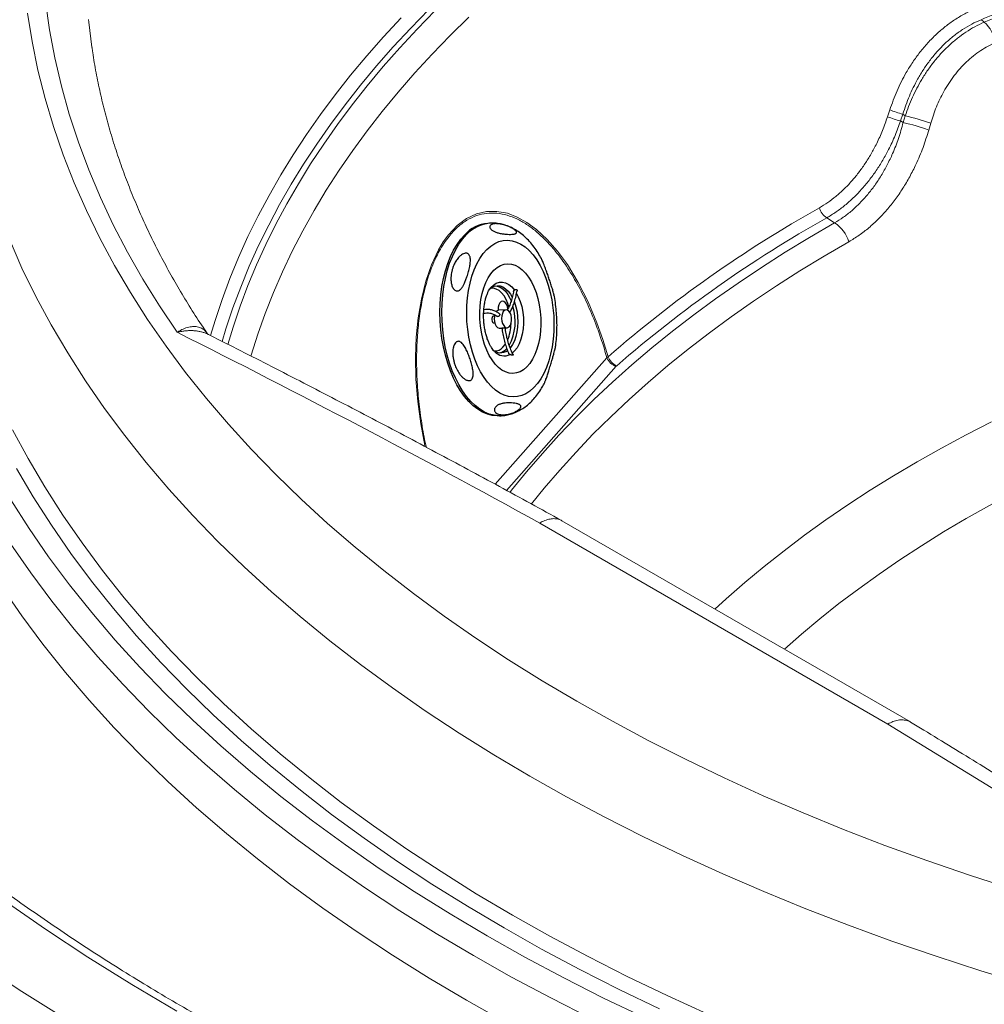
# Model space of a CAD drawing. Units: millimetres. Extents: x 0 to 420, y 0 to 297.
# Drawn here: x 287 to 308, y 164 to 186 of the extents above; entities that cross this region are included whole.
import ezdxf

# ---------------------------------------------------------------- set-up
doc = ezdxf.new("R2010")
doc.units = ezdxf.units.MM

msp = doc.modelspace()

# ---------------------------------------------------------------- linework, layer by layer
at = {"color": 7, "linetype": 'Continuous', "lineweight": 18}
for p, q in [((306.12705, 184.1143), (306.17673, 184.26662)), ((306.46831, 184.1716), (306.41874, 184.01951)), ((306.41874, 184.01951), (306.47672, 183.98185)), ((306.52034, 184.13229), (306.46831, 184.1716)), ((306.47672, 183.98185), (306.52034, 184.13229)), ((307.09062, 183.96695), (307.04721, 183.81673)), ((304.94554, 181.74693), (304.77103, 181.86044)), ((290.93822, 179.29227), (290.94241, 179.28759)), ((299.86585, 178.74099), (299.8923, 178.76396)), ((300.07359, 178.54942), (300.08644, 178.56222)), ((306.13131, 170.57219), (298.3675, 175.05414)), ((306.6371, 170.61833), (298.86163, 175.10702))]:
    msp.add_line(p, q, dxfattribs=at)
at = {"color": 7, "linetype": 'Continuous', "lineweight": 25}
for p, q in [((297.24908, 181.73933), (297.20754, 181.73682)), ((297.29509, 180.28946), (297.27082, 180.28799)), ((297.27418, 180.30309), (297.27814, 180.30768)), ((297.61612, 179.80797), (297.44992, 179.79791)), ((297.35493, 179.66694), (297.33283, 179.6656)), ((297.34188, 179.51588), (297.36399, 179.51721)), ((297.47408, 179.39864), (297.5263, 179.4018)), ((297.58805, 179.40554), (297.64027, 179.4087)), ((297.35535, 178.89055), (297.37962, 178.89202)), ((297.46718, 177.44466), (297.50872, 177.44717))]:
    msp.add_line(p, q, dxfattribs=at)
at = {"color": 8, "linetype": 'Continuous', "lineweight": 18}
for p, q in [((297.37419, 175.91796), (299.86585, 178.74099)), ((300.07359, 178.54942), (297.62907, 175.77981))]:
    msp.add_line(p, q, dxfattribs=at)
at = {"color": 7, "linetype": 'Continuous', "lineweight": 18, "flags": 128}
for points in [[(290.27709, 179.30733), (289.88026, 179.89782), (289.51037, 180.49411), (289.16767, 181.09579), (288.85242, 181.70246), (288.56481, 182.31368), (288.30506, 182.92904), (288.07333, 183.54813), (287.86979, 184.1705), (287.69458, 184.79575), (287.54782, 185.42343), (287.4296, 186.05311), (287.34001, 186.68437)], [(308.92003, 166.88789), (307.95413, 167.20016), (307.00273, 167.52692), (306.06646, 167.86795), (305.14598, 168.22301), (304.24192, 168.59185), (303.35489, 168.97423), (302.48551, 169.36989), (301.63436, 169.77855), (300.80203, 170.19993), (299.9891, 170.63374), (299.19612, 171.07969), (298.42363, 171.53747), (297.67216, 172.00676), (296.94223, 172.48725), (296.23434, 172.97861), (295.54897, 173.4805), (294.8866, 173.99257), (294.24767, 174.51447), (293.63262, 175.04585), (293.04188, 175.58635), (292.47586, 176.13558), (291.93493, 176.69318), (291.41947, 177.25877), (290.92983, 177.83195), (290.46635, 178.41233), (290.02935, 178.99952), (289.61913, 179.59311), (289.23596, 180.19269), (288.88011, 180.79786), (288.55182, 181.4082), (288.25132, 182.0233), (287.97882, 182.64272), (287.73449, 183.26605), (287.51852, 183.89286), (287.33104, 184.52271), (287.17219, 185.15519), (287.04207, 185.78984), (286.94077, 186.42625)], [(288.3784, 185.6421), (288.37564, 185.66125), (288.30715, 186.2197)], [(308.21344, 186.27754), (308.25948, 186.24285), (308.28647, 186.22252)], [(309.22495, 164.76552), (308.21078, 165.07355), (307.21094, 165.3968), (306.22609, 165.73504), (305.25691, 166.08806), (304.30408, 166.4556), (303.36824, 166.83741), (302.45003, 167.23323), (301.55008, 167.64279), (300.66902, 168.06581), (299.80744, 168.502), (298.96593, 168.95106), (298.14508, 169.41269), (297.34543, 169.88656), (296.56755, 170.37235), (295.81197, 170.86973), (295.07919, 171.37836), (294.36973, 171.89789), (293.68407, 172.42796), (293.02269, 172.96821), (292.38602, 173.51826), (291.77452, 174.07776), (291.1886, 174.6463), (290.62865, 175.2235), (290.09508, 175.80896), (289.58823, 176.40229), (289.10846, 177.00307), (288.6561, 177.6109), (288.23145, 178.22535), (287.83482, 178.84602), (287.46646, 179.47246), (287.12663, 180.10425), (286.81557, 180.74097), (286.53349, 181.38216)], [(290.26729, 164.17397), (289.26413, 164.76844), (288.28827, 165.37787), (287.34038, 166.00184), (286.42111, 166.63992)], [(287.82174, 163.97826), (286.81054, 164.60976), (285.82833, 165.25632)]]:
    msp.add_lwpolyline(points, dxfattribs=at)
at = {"color": 8, "linetype": 'Continuous', "lineweight": 18, "flags": 128}
for points in [[(295.896, 186.50578), (295.49048, 186.09053), (295.10054, 185.67034), (294.72637, 185.24539), (294.36812, 184.8159), (294.02598, 184.38205), (293.7001, 183.94405), (293.39063, 183.5021), (293.09772, 183.05641), (292.8215, 182.60718), (292.56209, 182.15462), (292.31963, 181.69894), (292.09421, 181.24035), (291.88596, 180.77907), (291.69495, 180.3153), (291.52128, 179.84927), (291.36504, 179.38119), (291.28083, 179.10337)], [(291.40822, 179.03643), (291.52575, 179.42392), (291.68265, 179.88747), (291.8567, 180.34898), (292.04784, 180.80823), (292.25596, 181.265), (292.48098, 181.7191), (292.7228, 182.17032), (292.98129, 182.61844), (293.25635, 183.06327), (293.54785, 183.50459), (293.85565, 183.9422), (294.17962, 184.37592), (294.51959, 184.80552), (294.87543, 185.23083), (295.24696, 185.65164), (295.63401, 186.06776), (296.03641, 186.479)], [(288.30715, 186.2197), (288.30124, 186.27886)], [(291.02311, 179.23254), (291.12426, 179.56882), (291.2815, 180.03988), (291.45627, 180.50889), (291.6485, 180.97561), (291.85809, 181.43984), (292.08494, 181.90135), (292.32895, 182.35994), (292.59001, 182.81539), (292.868, 183.26749), (293.16278, 183.71602), (293.47422, 184.16079), (293.80218, 184.60159), (294.14651, 185.0382), (294.50703, 185.47044), (294.8836, 185.89809), (295.27603, 186.32097)], [(296.78386, 186.33624), (296.36637, 185.92577), (295.96452, 185.51013), (295.57851, 185.08951), (295.20851, 184.66413), (294.85472, 184.23418), (294.51728, 183.79987), (294.19638, 183.3614), (293.89215, 182.91899), (293.60475, 182.47284), (293.33432, 182.02318), (293.08097, 181.57021), (292.84484, 181.11415), (292.62603, 180.65522), (292.42466, 180.19363), (292.24081, 179.72962), (292.07457, 179.2634), (291.92603, 178.79519), (291.92062, 178.77695)], [(295.80705, 176.75896), (295.80068, 176.78545), (295.71082, 177.26785), (295.64533, 177.76208), (295.60642, 178.26131), (295.59626, 178.75869), (295.61332, 179.19926), (295.6563, 179.63181), (295.72612, 180.04792), (295.82542, 180.44567), (295.95362, 180.81508), (296.10879, 181.14497), (296.21522, 181.32197), (296.33039, 181.48078), (296.52394, 181.68682), (296.73384, 181.84394), (296.95443, 181.94908), (297.18136, 182.00137), (297.41309, 182.00445), (297.64482, 181.96082), (297.86473, 181.87756), (298.08132, 181.75707), (298.292, 181.60295), (298.53423, 181.37865), (298.76562, 181.11446), (298.98376, 180.81583), (299.22514, 180.41973), (299.44571, 179.98424), (299.64289, 179.51671), (299.77476, 179.14733), (299.8923, 178.76396), (299.8923, 178.76396)], [(297.70359, 175.73781), (297.74035, 175.78483), (298.0751, 176.19887), (298.42626, 176.60835), (298.79364, 177.01307), (299.17703, 177.4128), (299.57625, 177.80733), (299.99107, 178.19647), (300.42128, 178.57999), (300.86665, 178.95771), (301.32695, 179.32941), (301.80193, 179.69491), (302.29134, 180.054), (302.79492, 180.4065), (303.31241, 180.75223), (303.84353, 181.09099), (304.38801, 181.42262), (304.94554, 181.74693)], [(305.26316, 181.32583), (304.71118, 181.00472), (304.17217, 180.67635), (303.64643, 180.34089), (303.13424, 179.99852), (302.63586, 179.64942), (302.15156, 179.29378), (301.6816, 178.93178), (301.22623, 178.56361), (300.78569, 178.18949), (300.36022, 177.80959), (299.95005, 177.42414), (299.55538, 177.03332), (299.17643, 176.63735), (298.81341, 176.23644), (298.4665, 175.8308), (298.18207, 175.47946)], [(302.27732, 173.13518), (302.52487, 173.36161), (302.94087, 173.72629), (303.37187, 174.08511), (303.81764, 174.43788), (304.27793, 174.78437), (304.75246, 175.1244), (305.24097, 175.45777), (305.74317, 175.78429), (306.25878, 176.10376), (306.78749, 176.41602), (307.32902, 176.72087), (307.88304, 177.01815), (308.44924, 177.30768)], [(286.6069, 177.13399), (286.95094, 176.49437), (287.32386, 175.86017), (287.72541, 175.23182), (288.15531, 174.60976), (288.61327, 173.99441), (289.09898, 173.38618), (289.61211, 172.78551), (290.15229, 172.19279), (290.71917, 171.60845), (291.31235, 171.03287), (291.93142, 170.46645), (292.57597, 169.90957), (293.24555, 169.36263), (293.9397, 168.826), (294.65794, 168.30004), (295.39979, 167.78511), (296.16473, 167.28157), (296.95224, 166.78977), (297.76179, 166.31003), (298.59281, 165.84269), (299.44474, 165.38807), (300.31699, 164.94648), (301.20896, 164.51822), (302.12005, 164.10358)], [(297.5699, 166.02708), (296.75539, 166.50975), (295.96306, 167.00457), (295.19343, 167.51119), (294.44704, 168.02927), (293.7244, 168.55845), (293.026, 169.09837), (292.35232, 169.64866), (291.70383, 170.20894), (291.08096, 170.77883), (290.48415, 171.35794), (289.9138, 171.94586), (289.37031, 172.54221), (288.85404, 173.14656), (288.36536, 173.75851), (287.90459, 174.37763), (287.47205, 175.0035), (287.06805, 175.6357), (286.69284, 176.27378)], [(309.47675, 176.00992), (308.93435, 175.73251), (308.40371, 175.44761), (307.88515, 175.15539), (307.37897, 174.85603), (306.88546, 174.54971), (306.40491, 174.23658), (305.93761, 173.91685), (305.48381, 173.5907), (305.0438, 173.25831), (304.61782, 172.91989), (304.20613, 172.57562), (303.82602, 172.24113)], [(286.56347, 175.57519), (286.97233, 174.9354), (287.41005, 174.30202), (287.87635, 173.67546), (288.37091, 173.05617), (288.89337, 172.44456), (289.44339, 171.84106), (290.02058, 171.24607), (290.62456, 170.66002), (291.2549, 170.08329), (291.91118, 169.51628), (292.59295, 168.95938), (293.29973, 168.41298), (294.03105, 167.87745), (294.7864, 167.35315), (295.56527, 166.84044), (296.36711, 166.33968), (297.19139, 165.85121), (298.03754, 165.37537), (298.90498, 164.91247), (299.7931, 164.46284), (300.70132, 164.02678)], [(296.88628, 165.41232), (296.05412, 165.90547), (295.24461, 166.41101), (294.45829, 166.92862), (293.69572, 167.45794), (292.9574, 167.99859), (292.24386, 168.55022), (291.55558, 169.11244), (290.89302, 169.68487), (290.25665, 170.26711), (289.6469, 170.85878), (289.06418, 171.45945), (288.50891, 172.06872), (287.98145, 172.68618), (287.48217, 173.3114), (287.01141, 173.94394), (286.56949, 174.58339)], [(297.59143, 163.93136), (296.73313, 164.41404), (295.89701, 164.90953), (295.08364, 165.41748), (294.29359, 165.93755), (293.52739, 166.46938), (292.78557, 167.0126), (292.06863, 167.56685), (291.37707, 168.13175), (290.71137, 168.7069), (290.07197, 169.29191), (289.45932, 169.88639), (288.87383, 170.48992), (288.31592, 171.10209), (287.78595, 171.72248), (287.2843, 172.35067), (286.8113, 172.98622), (286.36728, 173.62871)], [(301.03818, 164.22429), (300.14074, 164.65517), (299.26315, 165.09947), (298.40601, 165.55687), (297.5699, 166.02708)], [(299.51287, 164.01067), (298.61625, 164.4646), (297.74052, 164.93193), (296.88628, 165.41232)]]:
    msp.add_lwpolyline(points, dxfattribs=at)
at = {"color": 7, "linetype": 'Continuous', "lineweight": 25, "flags": 128}
for points in [[(297.46718, 177.44466), (297.41793, 177.44352), (297.30908, 177.45395), (297.20046, 177.48208), (297.09297, 177.52768), (296.98751, 177.59038), (296.88494, 177.66966), (296.78613, 177.76485), (296.69188, 177.87517), (296.60298, 177.99971), (296.52017, 178.13744), (296.44413, 178.2872), (296.37549, 178.44777), (296.31482, 178.61781), (296.26262, 178.79591), (296.21933, 178.98059), (296.18531, 179.17034), (296.16083, 179.36356), (296.1461, 179.55867), (296.14124, 179.75404), (296.14629, 179.94806), (296.16121, 180.13912), (296.18588, 180.32564), (296.22008, 180.50607), (296.26355, 180.67891), (296.31591, 180.84273), (296.37674, 180.99618), (296.44553, 181.13799), (296.52171, 181.26697), (296.60465, 181.38206), (296.69366, 181.48231)], [(297.18734, 181.15301), (297.27305, 181.2288), (297.36325, 181.28801), (297.45702, 181.33003), (297.55341, 181.35444), (297.65141, 181.36098), (297.75003, 181.34959), (297.84825, 181.32039), (297.94506, 181.27366), (298.03948, 181.20991), (298.13052, 181.12976), (298.21727, 181.03406), (298.29882, 180.92378), (298.37435, 180.80005), (298.44307, 180.66415), (298.50428, 180.51746), (298.55735, 180.3615), (298.60175, 180.19786), (298.637, 180.02822), (298.66276, 179.85432), (298.67875, 179.67795), (298.68482, 179.50092), (298.68089, 179.32504), (298.66702, 179.15213), (298.64334, 178.98394), (298.61009, 178.82221), (298.56763, 178.6686), (298.51637, 178.52469), (298.45685, 178.39194), (298.38969, 178.27173), (298.31556, 178.16529), (298.23523, 178.07371), (298.14953, 177.99792), (298.05932, 177.93871), (297.96555, 177.89669), (297.86917, 177.87228), (297.77116, 177.86573), (297.67255, 177.87712), (297.57433, 177.90633), (297.47751, 177.95305), (297.3831, 178.01681), (297.29205, 178.09695), (297.20531, 178.19266), (297.12375, 178.30294), (297.04823, 178.42666), (296.97951, 178.56257), (296.9183, 178.70926), (296.86522, 178.86522), (296.82083, 179.02886), (296.78557, 179.1985), (296.75982, 179.3724), (296.74382, 179.54876), (296.73776, 179.7258), (296.74168, 179.90167), (296.75556, 180.07459), (296.77924, 180.24278), (296.81248, 180.40451), (296.85495, 180.55812), (296.9062, 180.70203), (296.96572, 180.83477), (297.03289, 180.95498), (297.10702, 181.06143), (297.18734, 181.15301)], [(297.34453, 180.69112), (297.41644, 180.75305), (297.49265, 180.79837), (297.57205, 180.8264), (297.65348, 180.83675), (297.73575, 180.82926), (297.81767, 180.80404), (297.89803, 180.76145), (297.97567, 180.70212), (298.04946, 180.62692), (298.11831, 180.53694), (298.18123, 180.43349), (298.2373, 180.31807), (298.28569, 180.19239), (298.32571, 180.05826), (298.35677, 179.91764), (298.37842, 179.77258), (298.39034, 179.6252), (298.39236, 179.47765), (298.38444, 179.33208), (298.36671, 179.19061), (298.33943, 179.05531), (298.30298, 178.92814), (298.2579, 178.81096), (298.20485, 178.70549), (298.14461, 178.61325), (298.07805, 178.5356), (298.00614, 178.47367), (297.92993, 178.42835), (297.85053, 178.40031), (297.7691, 178.38996), (297.68682, 178.39746), (297.60491, 178.42268), (297.52454, 178.46526), (297.4469, 178.52459), (297.37312, 178.5998), (297.30426, 178.68978), (297.24134, 178.79323), (297.18528, 178.90864), (297.13688, 179.03433), (297.09686, 179.16846), (297.0658, 179.30908), (297.04415, 179.45414), (297.03223, 179.60151), (297.03022, 179.74906), (297.03813, 179.89463), (297.05586, 180.0361), (297.08315, 180.17141), (297.1196, 180.29858), (297.16467, 180.41575), (297.21772, 180.52123), (297.27796, 180.61346), (297.34453, 180.69112)], [(297.23745, 180.25813), (297.29377, 180.30451), (297.35403, 180.33434), (297.41682, 180.34692), (297.48066, 180.34194), (297.54407, 180.31954), (297.60556, 180.28023), (297.66368, 180.22494), (297.71708, 180.15496), (297.75575, 180.0891)], [(297.68095, 179.87251), (297.65688, 179.94614), (297.61703, 180.03811), (297.56994, 180.1185), (297.51683, 180.18521), (297.45906, 180.23653), (297.39814, 180.27113), (297.33565, 180.2881), (297.27321, 180.28701), (297.26856, 180.2862)], [(297.38994, 180.34255), (297.41834, 180.33817), (297.48175, 180.31577), (297.54324, 180.27646), (297.60136, 180.22117), (297.65476, 180.15119), (297.70217, 180.06816), (297.72994, 180.00643)], [(297.65721, 179.83007), (297.64636, 179.88456), (297.62647, 179.93476), (297.59964, 179.97329), (297.56826, 179.99673), (297.5351, 180.00299), (297.50313, 179.99153), (297.47518, 179.96335), (297.45372, 179.92096), (297.44068, 179.86813), (297.43721, 179.80955), (297.4378, 179.79596)], [(297.68807, 179.43237), (297.71305, 179.46805), (297.73049, 179.5162), (297.73885, 179.57253), (297.73737, 179.63205), (297.72618, 179.68945), (297.7063, 179.73965), (297.67947, 179.77818), (297.64808, 179.80162), (297.61493, 179.80788), (297.58296, 179.79642), (297.555, 179.76824), (297.53355, 179.72585), (297.52051, 179.67302), (297.51704, 179.61444), (297.52344, 179.55532), (297.53915, 179.50091), (297.56277, 179.45605), (297.5922, 179.42471), (297.62484, 179.40969), (297.65777, 179.41232), (297.68807, 179.43237)], [(297.80147, 179.98678), (297.80482, 179.9778), (297.83711, 179.87477), (297.86061, 179.76526), (297.87476, 179.65184), (297.87924, 179.53717), (297.87394, 179.42392), (297.85899, 179.31476), (297.83473, 179.21225), (297.80173, 179.11879), (297.76077, 179.03656), (297.71281, 178.9675), (297.70641, 178.95992)], [(297.33283, 179.6656), (297.33007, 179.66527), (297.3149, 179.65672), (297.30315, 179.63813), (297.29661, 179.61233), (297.29627, 179.58324), (297.30219, 179.55529), (297.31346, 179.53274), (297.32837, 179.51901), (297.34188, 179.51588)], [(297.36152, 179.69739), (297.35432, 179.66297), (297.35084, 179.60439), (297.35725, 179.54527), (297.37296, 179.49086), (297.39658, 179.44599), (297.42601, 179.41466), (297.45865, 179.39964), (297.47408, 179.39864)], [(297.71257, 179.72679), (297.71094, 179.7372), (297.70696, 179.76051)], [(297.54693, 178.97488), (297.59687, 179.03593), (297.60027, 179.04098)]]:
    msp.add_lwpolyline(points, dxfattribs=at)
at = {"color": 8, "linetype": 'Continuous', "lineweight": 25, "flags": 128}
for points in [[(297.50887, 177.44718), (297.45948, 177.44604), (297.35062, 177.45646), (297.242, 177.48459), (297.13452, 177.5302), (297.02905, 177.5929), (296.92649, 177.67217), (296.82768, 177.76736), (296.73343, 177.87769), (296.64453, 178.00223), (296.56172, 178.13995), (296.48568, 178.28972), (296.41704, 178.45028), (296.35637, 178.62032), (296.30417, 178.79842), (296.26088, 178.98311), (296.22686, 179.17285), (296.20238, 179.36607), (296.18764, 179.56118), (296.18278, 179.75656), (296.18784, 179.95058), (296.20276, 180.14164), (296.22742, 180.32815), (296.26163, 180.50858), (296.3051, 180.68142), (296.35746, 180.84524), (296.41829, 180.99869), (296.48708, 181.1405), (296.56326, 181.26948), (296.64619, 181.38458), (296.7352, 181.48483)], [(297.27814, 180.30768), (297.33311, 180.36065), (297.3979, 180.4014), (297.46616, 180.42334), (297.53628, 180.42597), (297.60661, 180.40922), (297.67549, 180.37348), (297.7413, 180.31959), (297.80249, 180.24884)], [(297.8507, 180.17507), (297.88873, 180.10159), (297.93125, 179.9953), (297.96466, 179.87977), (297.9882, 179.75773), (298.00129, 179.63205), (298.00364, 179.5057), (297.99518, 179.38165), (297.97613, 179.26281), (297.94691, 179.152), (297.90824, 179.05182), (297.861, 178.96463), (297.80633, 178.89249), (297.7455, 178.83709)]]:
    msp.add_lwpolyline(points, dxfattribs=at)
at = {"color": 7, "linetype": 'Continuous', "lineweight": 18}
for centre, radius, start, end in [((307.65901, 185.56348), 0.90997, 13.184786, 46.405485), ((307.1019, 186.611), 2.52033, 248.464128, 255.440235), ((307.01979, 186.36532), 2.42159, 248.367247, 255.628696), ((305.67954, 180.15946), 3.90463, 69.496325, 78.219488), ((305.69051, 180.20386), 4.01512, 69.591604, 78.072337), ((318.42083, 157.4565), 28.23675, 119.286085, 131.00955), ((304.9865, 182.18828), 0.39231, 195.376034, 236.684794), ((318.4225, 157.49483), 27.9293, 119.260863, 131.034772), ((304.51821, 181.09428), 0.78011, 17.266558, 56.784583), ((184.14608, -32.39626), 236.81682, 61.1629822, 63.3745263), ((300.1697, 178.86207), 0.32709, 201.726235, 252.911874), ((300.217, 178.88214), 0.34554, 200.000037, 247.799762), ((199.59789, -5.62714), 205.90185, 56.4279651, 58.8420563)]:
    msp.add_arc(centre, radius, start, end, dxfattribs=at)
at = {"color": 7, "linetype": 'Continuous', "lineweight": 25}
for centre, radius, start, end in [((297.27621, 180.9521), 0.78771, 95.001489, 137.693143), ((296.67932, 179.55086), 1.14186, 332.046017, 17.307353), ((297.45674, 179.7222), 0.07602, 95.144048, 145.704427), ((296.72638, 179.51592), 0.99997, 337.680156, 359.139872), ((297.36229, 179.13877), 0.24689, 267.818331, 318.407399), ((297.41302, 179.13323), 0.29027, 282.531111, 319.027703), ((297.49027, 179.11196), 0.26056, 227.980752, 307.205232)]:
    msp.add_arc(centre, radius, start, end, dxfattribs=at)
at = {"color": 8, "linetype": 'Continuous', "lineweight": 25}
for centre, radius, start, end in [((297.31775, 180.95462), 0.78771, 94.999088, 137.69324), ((297.57633, 179.07565), 0.29377, 223.412988, 295.871165)]:
    msp.add_arc(centre, radius, start, end, dxfattribs=at)
at = {"color": 7, "linetype": 'Continuous', "lineweight": 18}
for points, knots in [([(318.69385, 189.31062), (318.23478, 189.22645), (317.31665, 189.05811), (315.96018, 188.76591), (314.62111, 188.44446), (313.29437, 188.08651), (311.98566, 187.69122), (310.6961, 187.25525), (309.43423, 186.78478), (308.62037, 186.44662), (308.21344, 186.27754)], [0, 0, 0, 0, 0.122841406, 0.245682842, 0.369337726, 0.492991674, 0.619280493, 0.745568966, 0.872783474, 1, 1, 1, 1]), ([(308.28647, 186.22252), (308.67772, 186.3847), (309.4602, 186.70906), (310.6777, 187.16348), (311.92659, 187.58825), (313.21706, 187.98219), (314.54378, 188.34453), (315.90858, 188.67576), (317.29823, 188.97755), (318.24379, 189.15137), (318.71657, 189.23829)], [0, 0, 0, 0, 0.12285578, 0.2457105, 0.36939101, 0.49307161, 0.61935931, 0.74564765, 0.87282382, 1, 1, 1, 1]), ([(306.17673, 184.26662), (306.22786, 184.40947), (306.33088, 184.69726), (306.51144, 185.0493), (306.68742, 185.33243), (306.8484, 185.55433), (307.02485, 185.76296), (307.21459, 185.95459), (307.41462, 186.1263), (307.6254, 186.27845), (307.84714, 186.41252), (308.0027, 186.48359), (308.08049, 186.51912)], [0, 0, 0, 0, 0.14243118, 0.28694868, 0.37483493, 0.46271759, 0.55293882, 0.64315697, 0.73108113, 0.81900391, 0.90950174, 1, 1, 1, 1]), ([(308.21344, 186.27754), (308.14321, 186.24574), (308.00274, 186.18215), (307.79878, 186.05987), (307.60145, 185.91776), (307.41469, 185.75615), (307.24134, 185.57877), (307.08045, 185.38593), (306.93166, 185.17695), (306.77009, 184.90958), (306.60582, 184.57743), (306.51438, 184.30756), (306.46831, 184.1716)], [0, 0, 0, 0, 0.08763914, 0.17527781, 0.26558011, 0.35588427, 0.44368593, 0.53149092, 0.62173383, 0.71198147, 0.85490704, 1, 1, 1, 1]), ([(306.52034, 184.13229), (306.5716, 184.27208), (306.67494, 184.55397), (306.85347, 184.89078), (307.02247, 185.15398), (307.17016, 185.35242), (307.33102, 185.53905), (307.50343, 185.71098), (307.68488, 185.86567), (307.87584, 186.00331), (308.07618, 186.125), (308.21638, 186.19001), (308.28647, 186.22252)], [0, 0, 0, 0, 0.15066285, 0.30379227, 0.38948637, 0.47517741, 0.56301145, 0.65084285, 0.73694289, 0.82304166, 0.91152072, 1, 1, 1, 1]), ([(308.54499, 185.77104), (308.48701, 185.74456), (308.37106, 185.69161), (308.20296, 185.59001), (308.04052, 185.47207), (307.88698, 185.33814), (307.74461, 185.1913), (307.61261, 185.03186), (307.49058, 184.85925), (307.35269, 184.62965), (307.20938, 184.33529), (307.13043, 184.09042), (307.09062, 183.96695)], [0, 0, 0, 0, 0.08543527, 0.17087025, 0.25887109, 0.34687411, 0.43239877, 0.51792706, 0.60575837, 0.69359463, 0.84549665, 1, 1, 1, 1]), ([(290.94378, 179.28865), (290.91392, 179.33202), (290.7877, 179.51529), (290.57999, 179.84125), (290.32095, 180.26652), (290.07763, 180.69469), (289.84878, 181.12539), (289.63484, 181.55856), (289.4358, 181.99404), (289.25177, 182.43172), (289.08282, 182.87146), (288.92904, 183.31312), (288.79049, 183.75657), (288.66736, 184.20167), (288.55929, 184.64826), (288.46797, 185.09621), (288.40771, 185.43234), (288.38289, 185.61924), (288.37797, 185.65627)], [0, 0, 0, 0, 0.02111078, 0.08921558, 0.15739379, 0.22565149, 0.29399453, 0.36242837, 0.4309579, 0.49958722, 0.56831945, 0.63715649, 0.7060988, 0.77514523, 0.84429277, 0.91353648, 0.98286937, 1, 1, 1, 1]), ([(383.45184, 184.73063), (383.44097, 184.60014), (383.41538, 184.29313), (383.35663, 183.81014), (383.27854, 183.2818), (383.1842, 182.75433), (383.07433, 182.22789), (382.94878, 181.70264), (382.80765, 181.17873), (382.65097, 180.65632), (382.4788, 180.13556), (382.29121, 179.6166), (382.08825, 179.09959), (381.86998, 178.58467), (381.63649, 178.07199), (381.38784, 177.56168), (381.12411, 177.0539), (380.84537, 176.54878), (380.55172, 176.04645), (380.24324, 175.54706), (379.92002, 175.05074), (379.58214, 174.55762), (379.22972, 174.06785), (378.86283, 173.58155), (378.4816, 173.09885), (378.08612, 172.6199), (377.67651, 172.14483), (377.25287, 171.67376), (376.81533, 171.20682), (376.364, 170.74416), (375.89902, 170.2859), (375.4205, 169.83217), (374.92859, 169.3831), (374.42341, 168.93882), (373.90511, 168.49946), (373.37384, 168.06515), (372.82973, 167.63601), (372.27296, 167.21216), (371.70366, 166.79374), (371.122, 166.38086), (370.52815, 165.97365), (369.92227, 165.57223), (369.30454, 165.17671), (368.67513, 164.78722), (368.03422, 164.40387), (367.38199, 164.02677), (366.71863, 163.65605), (366.04434, 163.2918), (365.3593, 162.93414), (364.6637, 162.58317), (363.95776, 162.23901), (363.24168, 161.90175), (362.51565, 161.57149), (361.77989, 161.24834), (361.03462, 160.93239), (360.28005, 160.62373), (359.51639, 160.32247), (358.74387, 160.02869), (357.96271, 159.74247), (357.17314, 159.46391), (356.37539, 159.19309), (355.56969, 158.93009), (354.75627, 158.67498), (353.93538, 158.42786), (353.10724, 158.18878), (352.2721, 157.95783), (351.43021, 157.73506), (350.5818, 157.52056), (349.72713, 157.31438), (348.86645, 157.11659), (347.99999, 156.92723), (347.12803, 156.74639), (346.25081, 156.57409), (345.36859, 156.41041), (344.48162, 156.25538), (343.59016, 156.10905), (342.69448, 155.97147), (341.79483, 155.84268), (340.89147, 155.72272), (339.98468, 155.61161), (339.07471, 155.50941), (338.16183, 155.41613), (337.24631, 155.33181), (336.32841, 155.25647), (335.4084, 155.19013), (334.48654, 155.13281), (333.56312, 155.08453), (332.63839, 155.04531), (331.71263, 155.01515), (330.78611, 154.99407), (329.85909, 154.98206), (328.93185, 154.97915), (328.00466, 154.98532), (327.07778, 155.00057), (326.1515, 155.0249), (325.22607, 155.05831), (324.30178, 155.10078), (323.37888, 155.15229), (322.45765, 155.21285), (321.53835, 155.28241), (320.62126, 155.36097), (319.70665, 155.44851), (318.79477, 155.54499), (317.8859, 155.65038), (316.98029, 155.76466), (316.07822, 155.8878), (315.17995, 156.01974), (314.28574, 156.16046), (313.39584, 156.30991), (312.51053, 156.46805), (311.63005, 156.63483), (310.75467, 156.8102), (309.88464, 156.9941), (309.02021, 157.18649), (308.16163, 157.3873), (307.30916, 157.59647), (306.46305, 157.81395), (305.62353, 158.03966), (304.79086, 158.27354), (303.96527, 158.51551), (303.14702, 158.76551), (302.33633, 159.02346), (301.53344, 159.28927), (300.73858, 159.56288), (299.95199, 159.8442), (299.1739, 160.13314), (298.40452, 160.42962), (297.64409, 160.73355), (296.89283, 161.04483), (296.15094, 161.36337), (295.41866, 161.68908), (294.69618, 162.02185), (293.98372, 162.36159), (293.28148, 162.7082), (292.58967, 163.06156), (291.90849, 163.42158), (291.23812, 163.78815), (290.57877, 164.16115), (289.93062, 164.54047), (289.29387, 164.926), (288.66868, 165.31762), (288.05524, 165.71522), (287.45372, 166.11868), (286.86429, 166.52787), (286.28713, 166.94268), (285.72239, 167.36297), (285.17024, 167.78864), (284.63083, 168.21954), (284.1043, 168.65556), (283.59081, 169.09656), (283.0905, 169.54241), (282.60351, 169.99299), (282.12997, 170.44817), (281.67002, 170.90781), (281.22378, 171.37179), (280.79136, 171.83996), (280.3729, 172.3122), (279.96851, 172.78838), (279.57829, 173.26835), (279.20235, 173.752), (278.84079, 174.23917), (278.49372, 174.72975), (278.16123, 175.22359), (277.84341, 175.72057), (277.54035, 176.22054), (277.25214, 176.72337), (276.97885, 177.22893), (276.72057, 177.73709), (276.47738, 178.24769), (276.24933, 178.76062), (276.03651, 179.27573), (275.83898, 179.79289), (275.65681, 180.31194), (275.49005, 180.83275), (275.33876, 181.35519), (275.203, 181.87909), (275.08279, 182.40431), (274.97827, 182.93071), (274.88914, 183.45812), (274.81672, 183.98643), (274.76881, 184.40525), (274.75053, 184.64806), (274.74554, 184.71438)], [0, 0, 0, 0, 0.00416086, 0.00978977, 0.01541752, 0.02104385, 0.02666847, 0.03229117, 0.03791174, 0.04353002, 0.04914588, 0.05475922, 0.06036998, 0.06597813, 0.07158366, 0.0771866, 0.08278699, 0.08838491, 0.09398045, 0.09957369, 0.10516476, 0.11075378, 0.11634087, 0.12192616, 0.12750979, 0.13309188, 0.13867258, 0.144252, 0.14983027, 0.15540752, 0.16098384, 0.16655936, 0.17213417, 0.17770837, 0.18328205, 0.18885529, 0.19442816, 0.20000074, 0.2055731, 0.21114528, 0.21671734, 0.22228934, 0.2278613, 0.23343328, 0.23900528, 0.24457736, 0.25014953, 0.25572182, 0.26129425, 0.26686684, 0.27243961, 0.27801256, 0.28358572, 0.28915909, 0.29473267, 0.30030647, 0.3058805, 0.31145475, 0.31702923, 0.32260395, 0.32817888, 0.33375405, 0.33932944, 0.34490504, 0.35048086, 0.3560569, 0.36163314, 0.36720957, 0.37278621, 0.37836303, 0.38394003, 0.3895172, 0.39509454, 0.40067204, 0.40624969, 0.41182749, 0.41740542, 0.42298348, 0.42856166, 0.43413995, 0.43971835, 0.44529684, 0.45087542, 0.45645407, 0.4620328, 0.46761159, 0.47319044, 0.47876933, 0.48434825, 0.48992721, 0.49550618, 0.50108517, 0.50666415, 0.51224313, 0.5178221, 0.52340104, 0.52897994, 0.5345588, 0.54013761, 0.54571636, 0.55129504, 0.55687365, 0.56245217, 0.56803059, 0.57360892, 0.57918713, 0.58476523, 0.5903432, 0.59592103, 0.60149873, 0.60707627, 0.61265365, 0.61823086, 0.6238079, 0.62938476, 0.63496143, 0.6405379, 0.64611417, 0.65169023, 0.65726608, 0.6628417, 0.6684171, 0.67399227, 0.6795672, 0.6851419, 0.69071635, 0.69629056, 0.70186453, 0.70743826, 0.71301175, 0.718585, 0.72415801, 0.72973079, 0.73530336, 0.74087571, 0.74644786, 0.75201983, 0.75759163, 0.76316328, 0.7687348, 0.77430622, 0.77987757, 0.78544888, 0.79102018, 0.79659151, 0.80216291, 0.80773443, 0.81330613, 0.81887807, 0.82445032, 0.83002294, 0.83559602, 0.84116965, 0.8467439, 0.8523189, 0.85789473, 0.86347151, 0.86904936, 0.87462839, 0.88020874, 0.88579054, 0.89137392, 0.89695902, 0.90254596, 0.90813488, 0.91372591, 0.91931916, 0.92491476, 0.93051279, 0.93611334, 0.94171648, 0.94732225, 0.95293066, 0.95854172, 0.96415537, 0.96977155, 0.97539015, 0.98101104, 0.98663404, 0.99225894, 0.99788551, 1, 1, 1, 1]), ([(304.60824, 182.08426), (304.67077, 182.12198), (304.79584, 182.19743), (304.97811, 182.33648), (305.15509, 182.49428), (305.32326, 182.67012), (305.48011, 182.86015), (305.62638, 183.06428), (305.76239, 183.28342), (305.89467, 183.53144), (306.02015, 183.80747), (306.09131, 184.01171), (306.12705, 184.1143)], [0, 0, 0, 0, 0.09459283, 0.18918684, 0.28655233, 0.38391971, 0.47843533, 0.57295291, 0.67004636, 0.7671421, 0.88303322, 1, 1, 1, 1]), ([(306.41874, 184.01951), (306.3795, 183.91146), (306.30066, 183.69435), (306.16415, 183.4034), (306.0217, 183.14296), (305.87555, 182.91176), (305.71569, 182.69188), (305.54475, 182.48809), (305.36488, 182.30238), (305.17645, 182.13543), (304.97851, 181.98479), (304.84036, 181.902), (304.77103, 181.86044)], [0, 0, 0, 0, 0.1157479, 0.23256456, 0.32677635, 0.42158693, 0.51830973, 0.61570562, 0.71008496, 0.80511014, 0.90219443, 1, 1, 1, 1]), ([(304.94554, 181.74693), (305.01095, 181.78713), (305.14226, 181.86783), (305.33136, 182.01708), (305.51387, 182.18704), (305.68524, 182.37656), (305.84381, 182.58206), (305.98948, 182.80262), (306.12316, 183.03966), (306.25377, 183.31431), (306.37704, 183.62732), (306.44339, 183.86328), (306.47672, 183.98185)], [0, 0, 0, 0, 0.09241127, 0.18550529, 0.28072151, 0.3766544, 0.4695255, 0.56302375, 0.65843864, 0.75448898, 0.87662755, 1, 1, 1, 1]), ([(307.04721, 183.81673), (307.00636, 183.68602), (306.92426, 183.42328), (306.77742, 183.07758), (306.62449, 182.77524), (306.4695, 182.51308), (306.29844, 182.26428), (306.11363, 182.03333), (305.91813, 181.82372), (305.71151, 181.635), (305.49349, 181.46542), (305.33994, 181.37236), (305.26316, 181.32583)], [0, 0, 0, 0, 0.12171378, 0.24464627, 0.33781569, 0.43098212, 0.52664458, 0.62230393, 0.71534939, 0.80839255, 0.90419713, 1, 1, 1, 1]), ([(290.98079, 179.25587), (290.97814, 179.25719), (290.9714, 179.26054), (290.95019, 179.27651), (290.93921, 179.28976), (290.9381, 179.29149), (290.93782, 179.29192)], [0, 0, 0, 0, 0.21354481, 0.54127153, 0.88584615, 1, 1, 1, 1]), ([(298.85584, 175.11017), (298.62699, 175.23598), (297.93167, 175.61824), (296.76168, 176.25192), (295.34227, 177.00887), (293.91211, 177.75898), (292.49645, 178.48906), (291.51552, 178.98767), (291.01543, 179.23888), (290.97561, 179.25889)], [0, 0, 0, 0, 0.08887469, 0.27003895, 0.45120216, 0.63236425, 0.81352515, 0.98515114, 1, 1, 1, 1]), ([(298.3675, 175.05414), (298.36966, 175.05541), (298.38869, 175.06659), (298.44641, 175.09758), (298.5409, 175.13502), (298.65244, 175.15617), (298.75558, 175.14916), (298.82546, 175.13134), (298.85616, 175.10861), (298.86059, 175.10534)], [0, 0, 0, 0, 0.01178442, 0.10418433, 0.31590328, 0.5337614, 0.7454663, 0.96330972, 1, 1, 1, 1]), ([(306.13131, 170.57219), (306.13351, 170.57343), (306.153, 170.58435), (306.21208, 170.61455), (306.30882, 170.65071), (306.42296, 170.67028), (306.52866, 170.66206), (306.60219, 170.64211), (306.63536, 170.61738), (306.64174, 170.61262)], [0, 0, 0, 0, 0.01160824, 0.10262676, 0.31118048, 0.5257816, 0.73432148, 0.94890812, 1, 1, 1, 1]), ([(313.86605, 166.04124), (313.70595, 166.1473), (313.12242, 166.53387), (312.10683, 167.19654), (310.81492, 168.02691), (309.51107, 168.85096), (308.21865, 169.6544), (307.26031, 170.24106), (306.74107, 170.55542), (306.6431, 170.61474)], [0, 0, 0, 0, 0.06817548, 0.24849203, 0.42880844, 0.60912481, 0.78944099, 0.96026886, 1, 1, 1, 1])]:
    msp.add_open_spline(points, degree=3, knots=knots, dxfattribs=at)
at = {"color": 8, "linetype": 'Continuous', "lineweight": 18}
for points, knots in [([(299.86585, 178.74099), (299.82788, 178.86907), (299.75195, 179.12525), (299.60542, 179.53268), (299.42611, 179.95936), (299.20775, 180.39144), (298.9812, 180.76494), (298.75129, 181.08105), (298.52254, 181.34382), (298.29543, 181.55586), (298.07338, 181.71961), (297.85935, 181.84003), (297.63827, 181.9253), (297.41186, 181.96906), (297.18293, 181.96727), (296.95729, 181.91688), (296.73899, 181.81314), (296.53174, 181.65856), (296.36215, 181.4786), (296.22781, 181.29285), (296.09959, 181.07951), (295.96639, 180.79444), (295.84037, 180.42892), (295.74265, 180.03513), (295.67412, 179.62027), (295.6324, 179.19211), (295.61545, 178.7376), (295.62624, 178.26071), (295.66514, 177.76589), (295.73227, 177.27781), (295.79133, 176.93549), (295.83369, 176.76152), (295.83838, 176.74226)], [0, 0, 0, 0, 0.03292759, 0.06585532, 0.10961394, 0.15347141, 0.19721554, 0.23392676, 0.27070926, 0.30739992, 0.33813133, 0.36892142, 0.39963441, 0.43167388, 0.46380944, 0.49582083, 0.52800888, 0.56033252, 0.5925074, 0.61333818, 0.63416952, 0.66871581, 0.70343318, 0.73801529, 0.77230303, 0.80670967, 0.84102887, 0.87945514, 0.91807517, 0.95673265, 0.99521022, 1, 1, 1, 1]), ([(290.27709, 179.30733), (290.27745, 179.30756), (290.30256, 179.32345), (290.36907, 179.36188), (290.47643, 179.40827), (290.59378, 179.43576), (290.703, 179.43736), (290.79801, 179.41284), (290.87921, 179.36637), (290.91894, 179.31648), (290.93822, 179.29227)], [0, 0, 0, 0, 0.00136677, 0.09554267, 0.25308175, 0.41439283, 0.56507785, 0.71953491, 0.86386966, 1, 1, 1, 1]), ([(290.9754, 179.25846), (290.95906, 179.26647), (290.92184, 179.28472), (290.85859, 179.30671), (290.78693, 179.32544), (290.71118, 179.3383), (290.63229, 179.3453), (290.55032, 179.34628), (290.46593, 179.34111), (290.39181, 179.33129), (290.3292, 179.31956), (290.29496, 179.31177), (290.27758, 179.30745), (290.27709, 179.30733)], [0, 0, 0, 0, 0.08403609, 0.19134573, 0.30074831, 0.41083399, 0.52244654, 0.63473143, 0.7490733, 0.86410307, 0.93101231, 0.99805592, 1, 1, 1, 1])]:
    msp.add_open_spline(points, degree=3, knots=knots, dxfattribs=at)
at = {"color": 7, "linetype": 'Continuous', "lineweight": 25}
for points, knots in [([(297.59654, 181.69364), (297.5812, 181.69903), (297.52561, 181.7186), (297.42649, 181.73477), (297.32524, 181.74405), (297.26661, 181.73891), (297.24924, 181.73738)], [0, 0, 0, 0, 0.13764749, 0.49882554, 0.85156833, 1, 1, 1, 1]), ([(297.68208, 181.49154), (297.65725, 181.49259), (297.60752, 181.4947), (297.54052, 181.5024), (297.48359, 181.51221), (297.44364, 181.52129), (297.40657, 181.53215), (297.37417, 181.54389), (297.34217, 181.55853), (297.31407, 181.57511), (297.29148, 181.59246), (297.27399, 181.61007), (297.25967, 181.63086), (297.25312, 181.65103), (297.25364, 181.669), (297.26111, 181.68845), (297.28005, 181.70657), (297.31095, 181.72), (297.34668, 181.72746), (297.38529, 181.7303), (297.42848, 181.72906), (297.4822, 181.72296), (297.54837, 181.70959), (297.62036, 181.68795), (297.68287, 181.66325), (297.7323, 181.63967), (297.77076, 181.61787), (297.80271, 181.59575), (297.82452, 181.57717), (297.83942, 181.55994), (297.84821, 181.54387), (297.84943, 181.53045), (297.84461, 181.51988), (297.83475, 181.51068), (297.81889, 181.50324), (297.78981, 181.49581), (297.74488, 181.49109), (297.70407, 181.49138), (297.68208, 181.49154)], [0, 0, 0, 0, 0.06061912, 0.12144447, 0.15189601, 0.18247617, 0.20233741, 0.22241847, 0.24041925, 0.25571907, 0.26682187, 0.27795672, 0.29124569, 0.31180087, 0.33105214, 0.35076428, 0.39081739, 0.43182713, 0.46662074, 0.50167207, 0.53745545, 0.5734689, 0.62362626, 0.67468266, 0.70908567, 0.73249255, 0.75666107, 0.77042166, 0.78429512, 0.7949944, 0.80567945, 0.82149956, 0.83571193, 0.85025934, 0.87339844, 0.89678072, 0.94436504, 1, 1, 1, 1]), ([(298.40348, 180.95113), (298.38003, 180.99321), (298.32944, 181.08401), (298.24147, 181.21062), (298.14192, 181.3323), (298.03436, 181.44022), (297.92024, 181.5336), (297.80034, 181.60919), (297.70818, 181.65712), (297.65496, 181.67426), (297.6448, 181.67753)], [0, 0, 0, 0, 0.12379269, 0.26711895, 0.41076494, 0.55382213, 0.6951704, 0.8336065, 0.96823653, 1, 1, 1, 1]), ([(296.74374, 180.54566), (296.73421, 180.5184), (296.71512, 180.46382), (296.68414, 180.39225), (296.65143, 180.33098), (296.62258, 180.28904), (296.59415, 180.25922), (296.57036, 180.24118), (296.54354, 180.22935), (296.51549, 180.22675), (296.48745, 180.235), (296.45906, 180.25499), (296.43485, 180.28628), (296.41589, 180.32469), (296.39818, 180.37775), (296.38664, 180.447), (296.38506, 180.5261), (296.39184, 180.60057), (296.4047, 180.67004), (296.4238, 180.73856), (296.45217, 180.81359), (296.49291, 180.89339), (296.54494, 180.96636), (296.59636, 181.01743), (296.64126, 181.0492), (296.67876, 181.06658), (296.71452, 181.07347), (296.74326, 181.07112), (296.76786, 181.06015), (296.78864, 181.04163), (296.80353, 181.01628), (296.81297, 180.98709), (296.81896, 180.9528), (296.82081, 180.9126), (296.8177, 180.85148), (296.80473, 180.76665), (296.77963, 180.65927), (296.75572, 180.58358), (296.74374, 180.54566)], [0, 0, 0, 0, 0.04368013, 0.08748591, 0.11805308, 0.14892281, 0.16421982, 0.17983289, 0.19298024, 0.20625177, 0.21803805, 0.23138137, 0.25208519, 0.27151796, 0.29141555, 0.33184397, 0.37323899, 0.40816818, 0.4433557, 0.47928009, 0.51543741, 0.56469355, 0.6148079, 0.65048311, 0.67291075, 0.69601765, 0.7098741, 0.72384347, 0.73455165, 0.7452484, 0.7608648, 0.77477767, 0.7890203, 0.81139497, 0.83400575, 0.88003075, 0.93989853, 1, 1, 1, 1]), ([(298.68616, 180.14323), (298.68321, 180.15627), (298.67711, 180.18328), (298.65904, 180.24625), (298.63318, 180.32954), (298.59923, 180.4329), (298.56332, 180.53891), (298.52595, 180.64613), (298.49324, 180.73673), (298.46557, 180.80979), (298.4451, 180.86155), (298.42526, 180.90794), (298.41136, 180.93856), (298.40462, 180.95031), (298.40398, 180.95142)], [0, 0, 0, 0, 0.06163573, 0.12759304, 0.25414322, 0.38178217, 0.5111847, 0.64091308, 0.76731826, 0.83126651, 0.89577947, 0.94508241, 0.99479813, 1, 1, 1, 1]), ([(297.36081, 178.87629), (297.35679, 178.87986), (297.34608, 178.88937), (297.32037, 178.91938), (297.28826, 178.96543), (297.25426, 179.02533), (297.22085, 179.09776), (297.18969, 179.18181), (297.16239, 179.27581), (297.14026, 179.37775), (297.12429, 179.48529), (297.11519, 179.59586), (297.1133, 179.70674), (297.11861, 179.81515), (297.13073, 179.91833), (297.1489, 180.01368), (297.17194, 180.09886), (297.19823, 180.17175), (297.22593, 180.23106), (297.25206, 180.27488), (297.26899, 180.29745), (297.27516, 180.30415), (297.27584, 180.30488)], [0, 0, 0, 0, 0.02996294, 0.07972355, 0.12982602, 0.18079703, 0.23293791, 0.28628195, 0.3407112, 0.396027, 0.45199239, 0.50835563, 0.56486173, 0.62120096, 0.67709625, 0.73231001, 0.78662971, 0.83989574, 0.8920506, 0.94321561, 0.99379789, 1, 1, 1, 1]), ([(297.78113, 180.21483), (297.78157, 180.21697), (297.78258, 180.22187), (297.78606, 180.22935), (297.79104, 180.23711), (297.79661, 180.24364), (297.80079, 180.24734), (297.80249, 180.24884)], [0, 0, 0, 0, 0.172827593, 0.397216022, 0.618543183, 0.845217894, 1, 1, 1, 1]), ([(297.80249, 180.24884), (297.8049, 180.25073), (297.8098, 180.25456), (297.81729, 180.25883), (297.82435, 180.2619), (297.83025, 180.26371), (297.83575, 180.26467), (297.84066, 180.26485), (297.8454, 180.26423), (297.84945, 180.26282), (297.8528, 180.26076), (297.85631, 180.25746), (297.85907, 180.25266), (297.8606, 180.24651), (297.86106, 180.24067), (297.86045, 180.23668), (297.86016, 180.23478)], [0, 0, 0, 0, 0.101305143, 0.205449501, 0.276985423, 0.350204912, 0.4059965, 0.463225958, 0.519110624, 0.577226027, 0.625029773, 0.674210614, 0.771899747, 0.84878317, 0.92783167, 1, 1, 1, 1]), ([(297.78079, 180.2149), (297.78005, 180.21031), (297.77253, 180.16401), (297.75285, 180.07977), (297.7184, 179.96725), (297.68154, 179.87376), (297.65389, 179.82306), (297.64266, 179.80248)], [0, 0, 0, 0, 0.02900539, 0.29291544, 0.55661824, 0.81994678, 1, 1, 1, 1]), ([(297.69871, 179.74832), (297.71342, 179.77491), (297.74584, 179.8335), (297.78732, 179.93695), (297.82394, 180.05454), (297.84731, 180.15519), (297.85714, 180.21672), (297.86003, 180.2348)], [0, 0, 0, 0, 0.19586594, 0.43143241, 0.66686541, 0.90209286, 1, 1, 1, 1]), ([(298.71551, 178.96675), (298.71816, 178.98248), (298.73058, 179.05644), (298.74324, 179.19301), (298.75315, 179.37487), (298.75269, 179.55842), (298.74312, 179.74213), (298.72328, 179.92447), (298.70384, 180.05861), (298.68822, 180.13019), (298.68541, 180.14307)], [0, 0, 0, 0, 0.04177348, 0.19638281, 0.35058417, 0.50451592, 0.65832953, 0.81218312, 0.96619277, 1, 1, 1, 1]), ([(297.47004, 179.71988), (297.45652, 179.72916), (297.41767, 179.75586), (297.35111, 179.78851), (297.2708, 179.81165), (297.19291, 179.81958), (297.14295, 179.81195), (297.11947, 179.80836)], [0, 0, 0, 0, 0.12188198, 0.35030301, 0.57705499, 0.80126664, 1, 1, 1, 1]), ([(297.11572, 179.73148), (297.13898, 179.7358), (297.18577, 179.74449), (297.25727, 179.73784), (297.32913, 179.71641), (297.38557, 179.68732), (297.41746, 179.66511), (297.42608, 179.65911)], [0, 0, 0, 0, 0.22797511, 0.45863025, 0.68884035, 0.9159888, 1, 1, 1, 1]), ([(297.43077, 179.65896), (297.42915, 179.65932), (297.42586, 179.66004), (297.42251, 179.66155), (297.42099, 179.66281), (297.42076, 179.663)], [0, 0, 0, 0, 0.45297722, 0.91913422, 1, 1, 1, 1]), ([(297.46672, 179.72224), (297.46676, 179.72222), (297.46804, 179.72152), (297.46997, 179.71945), (297.47239, 179.71598), (297.47395, 179.71174), (297.47472, 179.70688), (297.47465, 179.70157), (297.47373, 179.69591), (297.47204, 179.69019), (297.46961, 179.68448), (297.46654, 179.67906), (297.46285, 179.67396), (297.45867, 179.66941), (297.45401, 179.66547), (297.44903, 179.66232), (297.44378, 179.66008), (297.43759, 179.65852), (297.4333, 179.65879), (297.43077, 179.65896)], [0, 0, 0, 0, 0.00171844, 0.06141341, 0.12133341, 0.18292187, 0.24400876, 0.3069004, 0.36734079, 0.42961006, 0.48878154, 0.54969013, 0.60855039, 0.66908627, 0.72851159, 0.78963887, 0.84940795, 0.91092351, 1, 1, 1, 1]), ([(297.521, 179.41027), (297.524, 179.38629), (297.53271, 179.31679), (297.55376, 179.20387), (297.5865, 179.07423), (297.62772, 178.95156), (297.6598, 178.87166), (297.67857, 178.83415), (297.67941, 178.83247)], [0, 0, 0, 0, 0.11504292, 0.33343375, 0.55200975, 0.7707514, 0.98971666, 1, 1, 1, 1]), ([(297.52202, 179.40225), (297.52203, 179.40237), (297.52206, 179.40265), (297.52338, 179.40324), (297.52556, 179.40384), (297.5283, 179.40438), (297.5304, 179.40466), (297.53146, 179.4048)], [0, 0, 0, 0, 0.18701872, 0.41392986, 0.64749062, 0.82217087, 1, 1, 1, 1]), ([(297.53146, 179.4048), (297.53287, 179.40495), (297.53573, 179.40526), (297.54086, 179.40556), (297.54648, 179.40573), (297.55242, 179.40576), (297.55859, 179.40569), (297.56479, 179.40557), (297.57095, 179.40542), (297.57684, 179.40532), (297.58225, 179.40533), (297.58603, 179.4054), (297.5877, 179.40553), (297.58805, 179.40556)], [0, 0, 0, 0, 0.09395077, 0.19063139, 0.28458421, 0.38123154, 0.47589065, 0.57313271, 0.67078364, 0.77116298, 0.87053586, 0.9728545, 1, 1, 1, 1]), ([(297.77426, 178.81027), (297.7652, 178.82793), (297.73888, 178.87925), (297.69993, 178.97191), (297.66022, 179.0898), (297.62824, 179.21462), (297.6079, 179.3216), (297.59965, 179.38671), (297.59699, 179.40771)], [0, 0, 0, 0, 0.10469981, 0.30434785, 0.50426195, 0.70437068, 0.90463526, 1, 1, 1, 1]), ([(296.47219, 178.59036), (296.46484, 178.6138), (296.45009, 178.66083), (296.4354, 178.7345), (296.42696, 178.81056), (296.42676, 178.88519), (296.43559, 178.95742), (296.45336, 179.01954), (296.47901, 179.06557), (296.50551, 179.09162), (296.53021, 179.10445), (296.55686, 179.10789), (296.58859, 179.10027), (296.62421, 179.07677), (296.6592, 179.03836), (296.70063, 178.97694), (296.74242, 178.89424), (296.78457, 178.7915), (296.82154, 178.68553), (296.85311, 178.57795), (296.87339, 178.48663), (296.88271, 178.41238), (296.88409, 178.35969), (296.87805, 178.31107), (296.8646, 178.27402), (296.84338, 178.24838), (296.82117, 178.23503), (296.79289, 178.22899), (296.76289, 178.23221), (296.73267, 178.24262), (296.69691, 178.26123), (296.65637, 178.2918), (296.61415, 178.33452), (296.57698, 178.38148), (296.53328, 178.44842), (296.49812, 178.51857), (296.47824, 178.5736), (296.47219, 178.59036)], [0, 0, 0, 0, 0.035374035, 0.070978097, 0.107434137, 0.144274227, 0.176248683, 0.209053726, 0.233048984, 0.246860963, 0.258263863, 0.269711382, 0.282774, 0.303362801, 0.330224949, 0.357828149, 0.410789532, 0.464206564, 0.518361654, 0.572653116, 0.625553813, 0.652316219, 0.679314961, 0.699948291, 0.720754369, 0.732354402, 0.744024712, 0.754658985, 0.771129248, 0.785306887, 0.799836203, 0.828703979, 0.858249681, 0.886793507, 0.915554061, 0.974276894, 1, 1, 1, 1]), ([(298.63929, 178.67867), (298.64732, 178.70583), (298.66338, 178.76024), (298.68346, 178.83109), (298.69977, 178.89155), (298.70959, 178.93179), (298.71502, 178.95683), (298.71602, 178.96446), (298.71631, 178.96662)], [0, 0, 0, 0, 0.256530161, 0.513798296, 0.69331705, 0.87461266, 0.964450893, 1, 1, 1, 1]), ([(297.70451, 178.81132), (297.70179, 178.8128), (297.69623, 178.81581), (297.6898, 178.82041), (297.685, 178.82462), (297.68184, 178.82821), (297.6799, 178.83088), (297.67943, 178.83224), (297.67936, 178.83245)], [0, 0, 0, 0, 0.24663632, 0.50200399, 0.65726817, 0.81643031, 0.97193915, 1, 1, 1, 1]), ([(297.7717, 178.81509), (297.77225, 178.81394), (297.77336, 178.81161), (297.77398, 178.8082), (297.77369, 178.8052), (297.77256, 178.8027), (297.77086, 178.80075), (297.76857, 178.79919), (297.76531, 178.79782), (297.76084, 178.79688), (297.75437, 178.79657), (297.7464, 178.79725), (297.73706, 178.79906), (297.72729, 178.80181), (297.71852, 178.80497), (297.71086, 178.80819), (297.70664, 178.81027), (297.70451, 178.81132)], [0, 0, 0, 0, 0.04885289, 0.0985924, 0.15031735, 0.19286453, 0.23663738, 0.27977655, 0.32379505, 0.39222426, 0.46258048, 0.5601775, 0.66051908, 0.76124299, 0.86422747, 0.93168302, 1, 1, 1, 1]), ([(298.46374, 178.15701), (298.46631, 178.16217), (298.47288, 178.17535), (298.48409, 178.20239), (298.49578, 178.23271), (298.50876, 178.26819), (298.52313, 178.30936), (298.54403, 178.37156), (298.57166, 178.45728), (298.60525, 178.56516), (298.62793, 178.64078), (298.63929, 178.67867)], [0, 0, 0, 0, 0.03793642, 0.09691138, 0.14945299, 0.20323998, 0.28773741, 0.37312649, 0.54693885, 0.77302817, 1, 1, 1, 1]), ([(297.50873, 177.44897), (297.53541, 177.45054), (297.60251, 177.45449), (297.70799, 177.47869), (297.82354, 177.51866), (297.93473, 177.57376), (298.04126, 177.64293), (298.14275, 177.72633), (298.23883, 177.82375), (298.32842, 177.93539), (298.40386, 178.04666), (298.44531, 178.12494), (298.4626, 178.1576)], [0, 0, 0, 0, 0.06663031, 0.16759546, 0.26864489, 0.37072381, 0.47468027, 0.581182, 0.69060707, 0.8029421, 0.91776007, 1, 1, 1, 1]), ([(297.70096, 177.73279), (297.72639, 177.73177), (297.77735, 177.72973), (297.83649, 177.72157), (297.8803, 177.71096), (297.90674, 177.70106), (297.9265, 177.68916), (297.93936, 177.67624), (297.94609, 177.66006), (297.94467, 177.6417), (297.93565, 177.62244), (297.92047, 177.60285), (297.89554, 177.57968), (297.86321, 177.55716), (297.82738, 177.53706), (297.78093, 177.51525), (297.72439, 177.49485), (297.6638, 177.47962), (297.60959, 177.47105), (297.56124, 177.46762), (297.51582, 177.46873), (297.46828, 177.4752), (297.4212, 177.48972), (297.3839, 177.51346), (297.36313, 177.54069), (297.35463, 177.56674), (297.35482, 177.59088), (297.36282, 177.61542), (297.37511, 177.63606), (297.39243, 177.65524), (297.41422, 177.67316), (297.43919, 177.68816), (297.46528, 177.70002), (297.49426, 177.71038), (297.52643, 177.71881), (297.57322, 177.72731), (297.63227, 177.73288), (297.6769, 177.73282), (297.70096, 177.73279)], [0, 0, 0, 0, 0.060619123, 0.121444467, 0.151896012, 0.18247617, 0.202337406, 0.222418468, 0.240419251, 0.255719067, 0.266821874, 0.277956721, 0.291245688, 0.311800875, 0.331052142, 0.350764279, 0.390817385, 0.431827126, 0.466620739, 0.501672072, 0.537455454, 0.573468896, 0.623626255, 0.67468266, 0.709085666, 0.732492549, 0.756661067, 0.770421661, 0.784295121, 0.7949944, 0.805679455, 0.821499557, 0.835711933, 0.850259342, 0.873398444, 0.896780719, 0.944365039, 1, 1, 1, 1])]:
    msp.add_open_spline(points, degree=3, knots=knots, dxfattribs=at)

doc.saveas('drawing.dxf')
